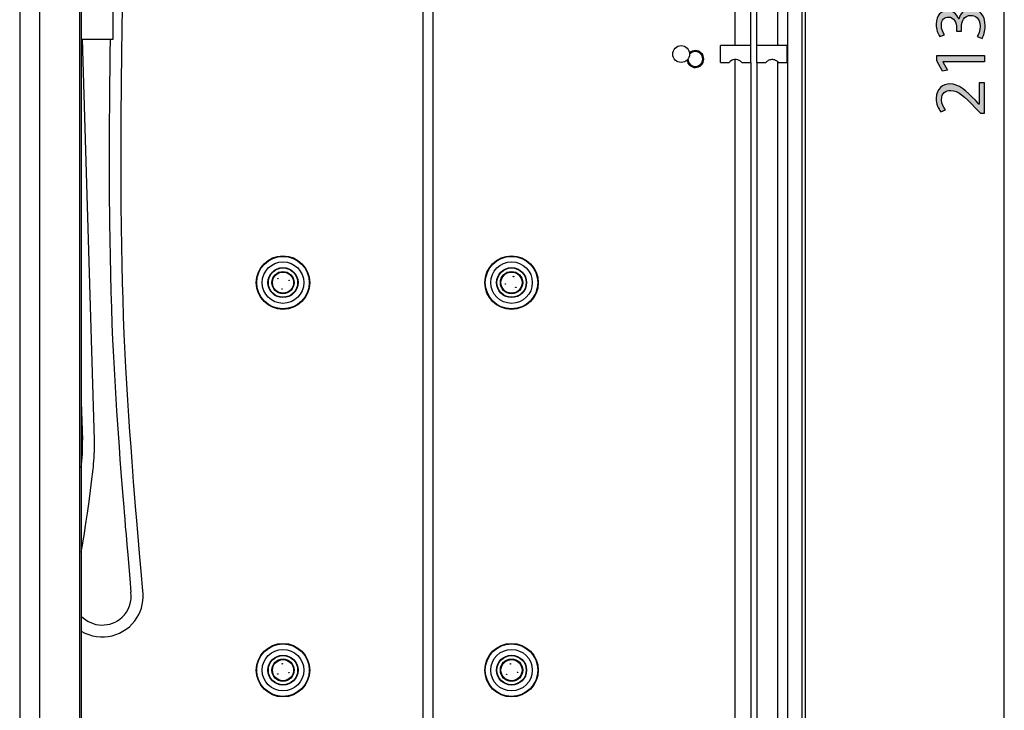
# Model space of a CAD drawing. Extents: x 67.8 to 150.6, y 103.4 to 182.3.
# Drawn here: x 117.5 to 150.3, y 125.1 to 148.1 of the extents above; entities that cross this region are included whole.
import ezdxf

# ---------------------------------------------------------------- set-up
doc = ezdxf.new("R2010")
doc.units = 0
doc.header["$MEASUREMENT"] = 0
doc.layers.get('0').update_dxf_attribs({"linetype": 'CONTINUOUS'})
doc.layers.add('COTAS', color=7, linetype='CONTINUOUS')

# ---------------------------------------------------------------- blocks, each defined once
blk = doc.blocks.new('BLOCK_913')
at = {"color": 7}
blk.add_lwpolyline([(119.516, 135.343), (119.554, 134.065)], dxfattribs=at)
blk = doc.blocks.new('BLOCK_914')
at = {"color": 7}
blk.add_lwpolyline([(119.951, 134.077), (119.557, 147.425)], dxfattribs=at)
blk = doc.blocks.new('BLOCK_915')
at = {"color": 7}
blk.add_open_spline([(119.516, 133.156), (119.548, 133.387), (119.566, 133.832), (119.554, 134.065)], degree=3, dxfattribs=at)
blk = doc.blocks.new('BLOCK_916')
at = {"color": 7}
blk.add_open_spline([(119.91, 133.103), (119.936, 133.299), (119.958, 133.678), (119.954, 133.876)], degree=3, dxfattribs=at)
blk = doc.blocks.new('BLOCK_917')
at = {"color": 7}
blk.add_open_spline([(119.954, 133.876), (119.954, 133.926), (119.953, 134.026), (119.951, 134.077)], degree=3, dxfattribs=at)
blk = doc.blocks.new('BLOCK_918')
at = {"color": 7}
blk.add_lwpolyline([(119.516, 130.339), (119.527, 130.4), (119.555, 130.569), (119.579, 130.715), (119.599, 130.837), (119.618, 130.955), (119.647, 131.143), (119.682, 131.371), (119.721, 131.639), (119.765, 131.946), (119.811, 132.292), (119.86, 132.678), (119.91, 133.103)], dxfattribs=at)
blk = doc.blocks.new('BLOCK_919')
at = {"color": 7}
blk.add_open_spline([(119.516, 128.208), (119.882, 127.822), (120.491, 127.805), (120.877, 128.17), (121.092, 128.352), (121.223, 128.725), (121.169, 129.001)], degree=3, knots=[0, 0, 0, 0, 1, 1, 1, 2, 2, 2, 2], dxfattribs=at)
blk = doc.blocks.new('BLOCK_920')
at = {"color": 7}
blk.add_open_spline([(119.516, 127.706), (120.158, 127.319), (120.993, 127.525), (121.38, 128.167), (121.53, 128.385), (121.614, 128.788), (121.564, 129.048)], degree=3, knots=[0, 0, 0, 0, 1, 1, 1, 2, 2, 2, 2], dxfattribs=at)
blk = doc.blocks.new('BLOCK_921')
at = {"color": 7}
blk.add_lwpolyline([(120.476, 147.425), (120.47, 146.952), (120.464, 146.428), (120.459, 145.946), (120.455, 145.513), (120.452, 145.121), (120.449, 144.769), (120.448, 144.458), (120.445, 143.954), (120.444, 143.443), (120.445, 142.922), (120.446, 142.39), (120.455, 141.299), (120.473, 140.184), (120.486, 139.592), (120.501, 139.01), (120.519, 138.47), (120.539, 137.931), (120.561, 137.409), (120.588, 136.842), (120.62, 136.243), (120.654, 135.643), (120.692, 135.043), (120.732, 134.444), (120.774, 133.845), (120.805, 133.423), (120.837, 133.001), (120.869, 132.591), (120.9, 132.204), (120.929, 131.839), (120.944, 131.658), (120.962, 131.443), (120.983, 131.193), (121.006, 130.908), (121.033, 130.589), (121.063, 130.242), (121.095, 129.862), (121.131, 129.448), (121.169, 129.001)], dxfattribs=at)
blk = doc.blocks.new('BLOCK_922')
at = {"color": 7}
blk.add_lwpolyline([(121.564, 129.048), (121.509, 129.693), (121.457, 130.297), (121.409, 130.859), (121.366, 131.38), (121.326, 131.859), (121.292, 132.289), (121.261, 132.679), (121.234, 133.029), (121.21, 133.339), (121.173, 133.84), (121.137, 134.348), (121.101, 134.868), (121.068, 135.397), (121.004, 136.484), (120.95, 137.594), (120.926, 138.185), (120.906, 138.765), (120.89, 139.305), (120.875, 139.915), (120.863, 140.521), (120.853, 141.186), (120.846, 141.871), (120.842, 142.556), (120.841, 143.241), (120.842, 143.926), (120.844, 144.348), (120.846, 144.77), (120.849, 145.18), (120.852, 145.567), (120.855, 145.933), (120.857, 146.114), (120.86, 146.329), (120.863, 146.58), (120.866, 146.865), (120.87, 147.184), (120.874, 147.531), (120.88, 147.912), (120.885, 148.326), (120.891, 148.774)], dxfattribs=at)
blk = doc.blocks.new('BLOCK_947')
at = {"color": 7}
blk.add_lwpolyline([(142.745, 146.647), (143.03, 146.647)], dxfattribs=at)
blk = doc.blocks.new('BLOCK_948')
at = {"color": 7}
blk.add_lwpolyline([(142.022, 146.647), (142.323, 146.647)], dxfattribs=at)
blk = doc.blocks.new('BLOCK_949')
at = {"color": 7}
blk.add_lwpolyline([(143.03, 147.209), (142.022, 147.209)], dxfattribs=at)
blk = doc.blocks.new('BLOCK_950')
at = {"color": 7}
blk.add_lwpolyline([(141.823, 147.209), (140.815, 147.209)], dxfattribs=at)
blk = doc.blocks.new('BLOCK_951')
at = {"color": 7}
blk.add_lwpolyline([(141.522, 146.647), (141.823, 146.647)], dxfattribs=at)
blk = doc.blocks.new('BLOCK_952')
at = {"color": 7}
blk.add_lwpolyline([(140.815, 146.647), (141.1, 146.647)], dxfattribs=at)
blk = doc.blocks.new('BLOCK_957')
at = {"color": 7}
blk.add_lwpolyline([(143.646, 116.142), (143.646, 180.694)], dxfattribs=at)
blk = doc.blocks.new('BLOCK_1103')
at = {"color": 7}
blk.add_lwpolyline([(119.516, 147.425), (120.576, 147.425)], dxfattribs=at)
blk = doc.blocks.new('BLOCK_1104')
at = {"color": 7}
blk.add_lwpolyline([(120.576, 147.425), (120.576, 149.411)], dxfattribs=at)
blk = doc.blocks.new('BLOCK_1112')
at = {"color": 7}
blk.add_open_spline([(139.696, 146.723), (139.713, 146.586), (139.837, 146.479), (139.974, 146.481)], degree=3, dxfattribs=at)
blk = doc.blocks.new('BLOCK_1113')
at = {"color": 7}
blk.add_open_spline([(139.974, 146.481), (140.13, 146.481), (140.255, 146.607), (140.255, 146.763), (140.255, 146.918), (140.13, 147.044), (139.974, 147.044), (139.912, 147.048), (139.824, 147.013), (139.782, 146.968)], degree=3, knots=[0, 0, 0, 0, 1, 1, 1, 2, 2, 2, 3, 3, 3, 3], dxfattribs=at)
blk = doc.blocks.new('BLOCK_1116')
at = {"color": 7}
blk.add_open_spline([(139.784, 146.928), (139.784, 147.084), (139.659, 147.209), (139.503, 147.209), (139.348, 147.209), (139.222, 147.084), (139.222, 146.928), (139.222, 146.773), (139.348, 146.647), (139.503, 146.647), (139.659, 146.647), (139.784, 146.773), (139.784, 146.928), (139.784, 146.928), (139.784, 146.928), (139.784, 146.928)], degree=3, knots=[0, 0, 0, 0, 1, 1, 1, 2, 2, 2, 3, 3, 3, 4, 4, 4, 5, 5, 5, 5], dxfattribs=at)
blk = doc.blocks.new('BLOCK_1117')
at = {"color": 7}
blk.add_lwpolyline([(142.745, 146.647), (142.743, 146.649), (142.737, 146.655), (142.728, 146.665), (142.714, 146.678), (142.696, 146.692), (142.673, 146.707), (142.648, 146.719), (142.62, 146.731), (142.59, 146.738), (142.557, 146.743), (142.524, 146.744), (142.489, 146.741), (142.455, 146.733), (142.424, 146.722), (142.397, 146.708), (142.373, 146.694), (142.356, 146.68), (142.342, 146.668), (142.332, 146.658), (142.326, 146.651), (142.323, 146.647)], dxfattribs=at)
blk = doc.blocks.new('BLOCK_1118')
at = {"color": 7}
blk.add_lwpolyline([(142.022, 146.647), (142.022, 147.209)], dxfattribs=at)
blk = doc.blocks.new('BLOCK_1119')
at = {"color": 7}
blk.add_lwpolyline([(143.03, 146.647), (143.03, 147.209)], dxfattribs=at)
blk = doc.blocks.new('BLOCK_1120')
at = {"color": 7}
blk.add_open_spline([(141.522, 146.647), (141.423, 146.764), (141.248, 146.777), (141.131, 146.678), (141.122, 146.671), (141.107, 146.655), (141.1, 146.647)], degree=3, knots=[0, 0, 0, 0, 1, 1, 1, 2, 2, 2, 2], dxfattribs=at)
blk = doc.blocks.new('BLOCK_1121')
at = {"color": 7}
blk.add_lwpolyline([(141.823, 146.647), (141.823, 147.209)], dxfattribs=at)
blk = doc.blocks.new('BLOCK_1122')
at = {"color": 7}
blk.add_lwpolyline([(140.815, 146.647), (140.815, 147.209)], dxfattribs=at)
blk = doc.blocks.new('BLOCK_1238')
at = {"color": 7}
blk.add_lwpolyline([(117.464, 180.694), (117.464, 116.142)], dxfattribs=at)
blk = doc.blocks.new('BLOCK_1242')
at = {"color": 7}
blk.add_lwpolyline([(143.058, 117.691), (143.058, 179.149)], dxfattribs=at)
blk = doc.blocks.new('BLOCK_1243')
at = {"color": 7}
blk.add_lwpolyline([(130.899, 179.194), (130.899, 117.641)], dxfattribs=at)
blk = doc.blocks.new('BLOCK_1244')
at = {"color": 7}
blk.add_lwpolyline([(131.23, 179.194), (131.23, 117.641)], dxfattribs=at)
blk = doc.blocks.new('BLOCK_1247')
at = {"color": 7}
blk.add_lwpolyline([(118.126, 180.694), (118.126, 116.142)], dxfattribs=at)
blk = doc.blocks.new('BLOCK_1248')
at = {"color": 7}
blk.add_lwpolyline([(119.46, 180.694), (119.46, 116.142)], dxfattribs=at)
blk = doc.blocks.new('BLOCK_1250')
at = {"color": 7}
blk.add_lwpolyline([(119.516, 180.694), (119.516, 116.142)], dxfattribs=at)
blk = doc.blocks.new('BLOCK_1252')
at = {"color": 7}
blk.add_open_spline([(134.222, 139.314), (134.222, 139.52), (134.055, 139.686), (133.85, 139.686), (133.645, 139.686), (133.479, 139.52), (133.479, 139.314), (133.479, 139.109), (133.645, 138.943), (133.85, 138.943), (134.055, 138.943), (134.222, 139.109), (134.222, 139.314), (134.222, 139.314), (134.222, 139.314), (134.222, 139.314)], degree=3, knots=[0, 0, 0, 0, 1, 1, 1, 2, 2, 2, 3, 3, 3, 4, 4, 4, 5, 5, 5, 5], dxfattribs=at)
blk = doc.blocks.new('BLOCK_1253')
at = {"color": 7}
blk.add_open_spline([(134.202, 139.314), (134.202, 139.509), (134.045, 139.666), (133.85, 139.666), (133.656, 139.666), (133.498, 139.509), (133.498, 139.314), (133.498, 139.12), (133.656, 138.962), (133.85, 138.962), (134.045, 138.962), (134.202, 139.12), (134.202, 139.314), (134.202, 139.314), (134.202, 139.314), (134.202, 139.314)], degree=3, knots=[0, 0, 0, 0, 1, 1, 1, 2, 2, 2, 3, 3, 3, 4, 4, 4, 5, 5, 5, 5], dxfattribs=at)
blk = doc.blocks.new('BLOCK_1254')
at = {"color": 7}
blk.add_open_spline([(133.65, 139.269), (133.65, 139.274), (133.646, 139.277), (133.642, 139.277), (133.637, 139.277), (133.633, 139.274), (133.633, 139.269), (133.633, 139.265), (133.637, 139.261), (133.642, 139.261), (133.646, 139.261), (133.65, 139.265), (133.65, 139.269), (133.65, 139.269), (133.65, 139.269), (133.65, 139.269)], degree=3, knots=[0, 0, 0, 0, 1, 1, 1, 2, 2, 2, 3, 3, 3, 4, 4, 4, 5, 5, 5, 5], dxfattribs=at)
blk = doc.blocks.new('BLOCK_1255')
at = {"color": 7}
blk.add_open_spline([(133.924, 139.518), (133.924, 139.522), (133.92, 139.526), (133.915, 139.526), (133.911, 139.526), (133.907, 139.522), (133.907, 139.518), (133.907, 139.513), (133.911, 139.509), (133.915, 139.509), (133.92, 139.509), (133.924, 139.513), (133.924, 139.518), (133.924, 139.518), (133.924, 139.518), (133.924, 139.518)], degree=3, knots=[0, 0, 0, 0, 1, 1, 1, 2, 2, 2, 3, 3, 3, 4, 4, 4, 5, 5, 5, 5], dxfattribs=at)
blk = doc.blocks.new('BLOCK_1256')
at = {"color": 7}
blk.add_open_spline([(134.002, 139.156), (134.002, 139.161), (133.998, 139.164), (133.994, 139.164), (133.989, 139.164), (133.985, 139.161), (133.985, 139.156), (133.985, 139.152), (133.989, 139.148), (133.994, 139.148), (133.998, 139.148), (134.002, 139.152), (134.002, 139.156), (134.002, 139.156), (134.002, 139.156), (134.002, 139.156)], degree=3, knots=[0, 0, 0, 0, 1, 1, 1, 2, 2, 2, 3, 3, 3, 4, 4, 4, 5, 5, 5, 5], dxfattribs=at)
blk = doc.blocks.new('BLOCK_1262')
at = {"color": 7}
blk.add_open_spline([(126.608, 139.314), (126.608, 139.52), (126.441, 139.686), (126.236, 139.686), (126.031, 139.686), (125.865, 139.52), (125.865, 139.314), (125.865, 139.109), (126.031, 138.943), (126.236, 138.943), (126.441, 138.943), (126.608, 139.109), (126.608, 139.314), (126.608, 139.314), (126.608, 139.314), (126.608, 139.314)], degree=3, knots=[0, 0, 0, 0, 1, 1, 1, 2, 2, 2, 3, 3, 3, 4, 4, 4, 5, 5, 5, 5], dxfattribs=at)
blk = doc.blocks.new('BLOCK_1263')
at = {"color": 7}
blk.add_open_spline([(126.588, 139.314), (126.588, 139.509), (126.431, 139.666), (126.236, 139.666), (126.042, 139.666), (125.885, 139.509), (125.885, 139.314), (125.885, 139.12), (126.042, 138.962), (126.236, 138.962), (126.431, 138.962), (126.588, 139.12), (126.588, 139.314), (126.588, 139.314), (126.588, 139.314), (126.588, 139.314)], degree=3, knots=[0, 0, 0, 0, 1, 1, 1, 2, 2, 2, 3, 3, 3, 4, 4, 4, 5, 5, 5, 5], dxfattribs=at)
blk = doc.blocks.new('BLOCK_1264')
at = {"color": 7}
blk.add_open_spline([(126.443, 139.392), (126.443, 139.396), (126.44, 139.4), (126.435, 139.4), (126.431, 139.4), (126.427, 139.396), (126.427, 139.392), (126.427, 139.387), (126.431, 139.383), (126.435, 139.383), (126.44, 139.383), (126.443, 139.387), (126.443, 139.392), (126.443, 139.392), (126.443, 139.392), (126.443, 139.392)], degree=3, knots=[0, 0, 0, 0, 1, 1, 1, 2, 2, 2, 3, 3, 3, 4, 4, 4, 5, 5, 5, 5], dxfattribs=at)
blk = doc.blocks.new('BLOCK_1265')
at = {"color": 7}
blk.add_open_spline([(126.212, 139.103), (126.212, 139.108), (126.208, 139.112), (126.204, 139.112), (126.199, 139.112), (126.196, 139.108), (126.196, 139.103), (126.196, 139.099), (126.199, 139.095), (126.204, 139.095), (126.208, 139.095), (126.212, 139.099), (126.212, 139.103), (126.212, 139.103), (126.212, 139.103), (126.212, 139.103)], degree=3, knots=[0, 0, 0, 0, 1, 1, 1, 2, 2, 2, 3, 3, 3, 4, 4, 4, 5, 5, 5, 5], dxfattribs=at)
blk = doc.blocks.new('BLOCK_1266')
at = {"color": 7}
blk.add_open_spline([(126.078, 139.448), (126.078, 139.452), (126.074, 139.456), (126.07, 139.456), (126.065, 139.456), (126.062, 139.452), (126.062, 139.448), (126.062, 139.443), (126.065, 139.44), (126.07, 139.44), (126.074, 139.44), (126.078, 139.443), (126.078, 139.448), (126.078, 139.448), (126.078, 139.448), (126.078, 139.448)], degree=3, knots=[0, 0, 0, 0, 1, 1, 1, 2, 2, 2, 3, 3, 3, 4, 4, 4, 5, 5, 5, 5], dxfattribs=at)
blk = doc.blocks.new('BLOCK_1267')
at = {"color": 7}
blk.add_open_spline([(134.222, 126.404), (134.222, 126.609), (134.055, 126.775), (133.85, 126.775), (133.645, 126.775), (133.479, 126.609), (133.479, 126.404), (133.479, 126.199), (133.645, 126.032), (133.85, 126.032), (134.055, 126.032), (134.222, 126.199), (134.222, 126.404), (134.222, 126.404), (134.222, 126.404), (134.222, 126.404)], degree=3, knots=[0, 0, 0, 0, 1, 1, 1, 2, 2, 2, 3, 3, 3, 4, 4, 4, 5, 5, 5, 5], dxfattribs=at)
blk = doc.blocks.new('BLOCK_1268')
at = {"color": 7}
blk.add_open_spline([(134.202, 126.404), (134.202, 126.598), (134.045, 126.756), (133.85, 126.756), (133.656, 126.756), (133.498, 126.598), (133.498, 126.404), (133.498, 126.209), (133.656, 126.052), (133.85, 126.052), (134.045, 126.052), (134.202, 126.209), (134.202, 126.404), (134.202, 126.404), (134.202, 126.404), (134.202, 126.404)], degree=3, knots=[0, 0, 0, 0, 1, 1, 1, 2, 2, 2, 3, 3, 3, 4, 4, 4, 5, 5, 5, 5], dxfattribs=at)
blk = doc.blocks.new('BLOCK_1269')
at = {"color": 7}
blk.add_open_spline([(133.819, 126.614), (133.819, 126.618), (133.816, 126.622), (133.811, 126.622), (133.806, 126.622), (133.803, 126.618), (133.803, 126.614), (133.803, 126.609), (133.806, 126.606), (133.811, 126.606), (133.816, 126.606), (133.819, 126.609), (133.819, 126.614), (133.819, 126.614), (133.819, 126.614), (133.819, 126.614)], degree=3, knots=[0, 0, 0, 0, 1, 1, 1, 2, 2, 2, 3, 3, 3, 4, 4, 4, 5, 5, 5, 5], dxfattribs=at)
blk = doc.blocks.new('BLOCK_1270')
at = {"color": 7}
blk.add_open_spline([(134.06, 126.333), (134.06, 126.338), (134.056, 126.341), (134.052, 126.341), (134.047, 126.341), (134.043, 126.338), (134.043, 126.333), (134.043, 126.328), (134.047, 126.325), (134.052, 126.325), (134.056, 126.325), (134.06, 126.328), (134.06, 126.333), (134.06, 126.333), (134.06, 126.333), (134.06, 126.333)], degree=3, knots=[0, 0, 0, 0, 1, 1, 1, 2, 2, 2, 3, 3, 3, 4, 4, 4, 5, 5, 5, 5], dxfattribs=at)
blk = doc.blocks.new('BLOCK_1271')
at = {"color": 7}
blk.add_open_spline([(133.696, 126.265), (133.696, 126.27), (133.693, 126.273), (133.688, 126.273), (133.684, 126.273), (133.679, 126.27), (133.679, 126.265), (133.679, 126.26), (133.684, 126.257), (133.688, 126.257), (133.693, 126.257), (133.696, 126.26), (133.696, 126.265), (133.696, 126.265), (133.696, 126.265), (133.696, 126.265)], degree=3, knots=[0, 0, 0, 0, 1, 1, 1, 2, 2, 2, 3, 3, 3, 4, 4, 4, 5, 5, 5, 5], dxfattribs=at)
blk = doc.blocks.new('BLOCK_1282')
at = {"color": 7}
blk.add_open_spline([(126.608, 126.404), (126.608, 126.609), (126.441, 126.775), (126.236, 126.775), (126.031, 126.775), (125.865, 126.609), (125.865, 126.404), (125.865, 126.199), (126.031, 126.032), (126.236, 126.032), (126.441, 126.032), (126.608, 126.199), (126.608, 126.404), (126.608, 126.404), (126.608, 126.404), (126.608, 126.404)], degree=3, knots=[0, 0, 0, 0, 1, 1, 1, 2, 2, 2, 3, 3, 3, 4, 4, 4, 5, 5, 5, 5], dxfattribs=at)
blk = doc.blocks.new('BLOCK_1283')
at = {"color": 7}
blk.add_open_spline([(126.588, 126.404), (126.588, 126.598), (126.431, 126.756), (126.236, 126.756), (126.042, 126.756), (125.885, 126.598), (125.885, 126.404), (125.885, 126.209), (126.042, 126.052), (126.236, 126.052), (126.431, 126.052), (126.588, 126.209), (126.588, 126.404), (126.588, 126.404), (126.588, 126.404), (126.588, 126.404)], degree=3, knots=[0, 0, 0, 0, 1, 1, 1, 2, 2, 2, 3, 3, 3, 4, 4, 4, 5, 5, 5, 5], dxfattribs=at)
blk = doc.blocks.new('BLOCK_1284')
at = {"color": 7}
blk.add_open_spline([(126.221, 126.616), (126.221, 126.621), (126.217, 126.625), (126.213, 126.625), (126.208, 126.625), (126.205, 126.621), (126.205, 126.616), (126.205, 126.611), (126.208, 126.608), (126.213, 126.608), (126.217, 126.608), (126.221, 126.611), (126.221, 126.616), (126.221, 126.616), (126.221, 126.616), (126.221, 126.616)], degree=3, knots=[0, 0, 0, 0, 1, 1, 1, 2, 2, 2, 3, 3, 3, 4, 4, 4, 5, 5, 5, 5], dxfattribs=at)
blk = doc.blocks.new('BLOCK_1285')
at = {"color": 7}
blk.add_open_spline([(126.44, 126.318), (126.44, 126.322), (126.436, 126.326), (126.432, 126.326), (126.427, 126.326), (126.423, 126.322), (126.423, 126.318), (126.423, 126.313), (126.427, 126.31), (126.432, 126.31), (126.436, 126.31), (126.44, 126.313), (126.44, 126.318), (126.44, 126.318), (126.44, 126.318), (126.44, 126.318)], degree=3, knots=[0, 0, 0, 0, 1, 1, 1, 2, 2, 2, 3, 3, 3, 4, 4, 4, 5, 5, 5, 5], dxfattribs=at)
blk = doc.blocks.new('BLOCK_1286')
at = {"color": 7}
blk.add_open_spline([(126.073, 126.278), (126.073, 126.282), (126.069, 126.286), (126.064, 126.286), (126.06, 126.286), (126.056, 126.282), (126.056, 126.278), (126.056, 126.273), (126.06, 126.269), (126.064, 126.269), (126.069, 126.269), (126.073, 126.273), (126.073, 126.278), (126.073, 126.278), (126.073, 126.278), (126.073, 126.278)], degree=3, knots=[0, 0, 0, 0, 1, 1, 1, 2, 2, 2, 3, 3, 3, 4, 4, 4, 5, 5, 5, 5], dxfattribs=at)
blk = doc.blocks.new('BLOCK_1297')
at = {"color": 7}
blk.add_open_spline([(127.127, 139.314), (127.127, 139.806), (126.728, 140.205), (126.236, 140.205), (125.745, 140.205), (125.346, 139.806), (125.346, 139.314), (125.346, 138.823), (125.745, 138.424), (126.236, 138.424), (126.728, 138.424), (127.127, 138.823), (127.127, 139.314), (127.127, 139.314), (127.127, 139.314), (127.127, 139.314)], degree=3, knots=[0, 0, 0, 0, 1, 1, 1, 2, 2, 2, 3, 3, 3, 4, 4, 4, 5, 5, 5, 5], dxfattribs=at)
blk = doc.blocks.new('BLOCK_1298')
at = {"color": 7}
blk.add_open_spline([(127.11, 139.314), (127.11, 139.797), (126.719, 140.188), (126.236, 140.188), (125.754, 140.188), (125.362, 139.797), (125.362, 139.314), (125.362, 138.832), (125.754, 138.44), (126.236, 138.44), (126.719, 138.44), (127.11, 138.832), (127.11, 139.314), (127.11, 139.314), (127.11, 139.314), (127.11, 139.314)], degree=3, knots=[0, 0, 0, 0, 1, 1, 1, 2, 2, 2, 3, 3, 3, 4, 4, 4, 5, 5, 5, 5], dxfattribs=at)
blk = doc.blocks.new('BLOCK_1299')
at = {"color": 7}
blk.add_open_spline([(126.928, 139.314), (126.928, 139.696), (126.618, 140.006), (126.236, 140.006), (125.854, 140.006), (125.544, 139.696), (125.544, 139.314), (125.544, 138.932), (125.854, 138.622), (126.236, 138.622), (126.618, 138.622), (126.928, 138.932), (126.928, 139.314), (126.928, 139.314), (126.928, 139.314), (126.928, 139.314)], degree=3, knots=[0, 0, 0, 0, 1, 1, 1, 2, 2, 2, 3, 3, 3, 4, 4, 4, 5, 5, 5, 5], dxfattribs=at)
blk = doc.blocks.new('BLOCK_1300')
at = {"color": 7}
blk.add_open_spline([(126.736, 139.314), (126.736, 139.59), (126.512, 139.814), (126.236, 139.814), (125.96, 139.814), (125.736, 139.59), (125.736, 139.314), (125.736, 139.038), (125.96, 138.815), (126.236, 138.815), (126.512, 138.815), (126.736, 139.038), (126.736, 139.314), (126.736, 139.314), (126.736, 139.314), (126.736, 139.314)], degree=3, knots=[0, 0, 0, 0, 1, 1, 1, 2, 2, 2, 3, 3, 3, 4, 4, 4, 5, 5, 5, 5], dxfattribs=at)
blk = doc.blocks.new('BLOCK_1301')
at = {"color": 7}
blk.add_open_spline([(126.724, 139.314), (126.724, 139.584), (126.506, 139.802), (126.236, 139.802), (125.967, 139.802), (125.748, 139.584), (125.748, 139.314), (125.748, 139.044), (125.967, 138.826), (126.236, 138.826), (126.506, 138.826), (126.724, 139.044), (126.724, 139.314), (126.724, 139.314), (126.724, 139.314), (126.724, 139.314)], degree=3, knots=[0, 0, 0, 0, 1, 1, 1, 2, 2, 2, 3, 3, 3, 4, 4, 4, 5, 5, 5, 5], dxfattribs=at)
blk = doc.blocks.new('BLOCK_1302')
at = {"color": 7}
blk.add_open_spline([(134.741, 139.314), (134.741, 139.806), (134.342, 140.205), (133.85, 140.205), (133.358, 140.205), (132.959, 139.806), (132.959, 139.314), (132.959, 138.823), (133.358, 138.424), (133.85, 138.424), (134.342, 138.424), (134.741, 138.823), (134.741, 139.314), (134.741, 139.314), (134.741, 139.314), (134.741, 139.314)], degree=3, knots=[0, 0, 0, 0, 1, 1, 1, 2, 2, 2, 3, 3, 3, 4, 4, 4, 5, 5, 5, 5], dxfattribs=at)
blk = doc.blocks.new('BLOCK_1303')
at = {"color": 7}
blk.add_open_spline([(134.724, 139.314), (134.724, 139.797), (134.333, 140.188), (133.85, 140.188), (133.367, 140.188), (132.976, 139.797), (132.976, 139.314), (132.976, 138.832), (133.367, 138.44), (133.85, 138.44), (134.333, 138.44), (134.724, 138.832), (134.724, 139.314), (134.724, 139.314), (134.724, 139.314), (134.724, 139.314)], degree=3, knots=[0, 0, 0, 0, 1, 1, 1, 2, 2, 2, 3, 3, 3, 4, 4, 4, 5, 5, 5, 5], dxfattribs=at)
blk = doc.blocks.new('BLOCK_1304')
at = {"color": 7}
blk.add_open_spline([(134.542, 139.314), (134.542, 139.696), (134.232, 140.006), (133.85, 140.006), (133.468, 140.006), (133.158, 139.696), (133.158, 139.314), (133.158, 138.932), (133.468, 138.622), (133.85, 138.622), (134.232, 138.622), (134.542, 138.932), (134.542, 139.314), (134.542, 139.314), (134.542, 139.314), (134.542, 139.314)], degree=3, knots=[0, 0, 0, 0, 1, 1, 1, 2, 2, 2, 3, 3, 3, 4, 4, 4, 5, 5, 5, 5], dxfattribs=at)
blk = doc.blocks.new('BLOCK_1305')
at = {"color": 7}
blk.add_open_spline([(134.35, 139.314), (134.35, 139.59), (134.126, 139.814), (133.85, 139.814), (133.574, 139.814), (133.35, 139.59), (133.35, 139.314), (133.35, 139.038), (133.574, 138.815), (133.85, 138.815), (134.126, 138.815), (134.35, 139.038), (134.35, 139.314), (134.35, 139.314), (134.35, 139.314), (134.35, 139.314)], degree=3, knots=[0, 0, 0, 0, 1, 1, 1, 2, 2, 2, 3, 3, 3, 4, 4, 4, 5, 5, 5, 5], dxfattribs=at)
blk = doc.blocks.new('BLOCK_1306')
at = {"color": 7}
blk.add_open_spline([(134.338, 139.314), (134.338, 139.584), (134.12, 139.802), (133.85, 139.802), (133.58, 139.802), (133.362, 139.584), (133.362, 139.314), (133.362, 139.044), (133.58, 138.826), (133.85, 138.826), (134.12, 138.826), (134.338, 139.044), (134.338, 139.314), (134.338, 139.314), (134.338, 139.314), (134.338, 139.314)], degree=3, knots=[0, 0, 0, 0, 1, 1, 1, 2, 2, 2, 3, 3, 3, 4, 4, 4, 5, 5, 5, 5], dxfattribs=at)
blk = doc.blocks.new('BLOCK_1307')
at = {"color": 7}
blk.add_open_spline([(126.928, 126.404), (126.928, 126.786), (126.618, 127.096), (126.236, 127.096), (125.854, 127.096), (125.544, 126.786), (125.544, 126.404), (125.544, 126.022), (125.854, 125.712), (126.236, 125.712), (126.618, 125.712), (126.928, 126.022), (126.928, 126.404), (126.928, 126.404), (126.928, 126.404), (126.928, 126.404)], degree=3, knots=[0, 0, 0, 0, 1, 1, 1, 2, 2, 2, 3, 3, 3, 4, 4, 4, 5, 5, 5, 5], dxfattribs=at)
blk = doc.blocks.new('BLOCK_1308')
at = {"color": 7}
blk.add_open_spline([(127.11, 126.404), (127.11, 126.886), (126.719, 127.278), (126.236, 127.278), (125.754, 127.278), (125.362, 126.886), (125.362, 126.404), (125.362, 125.921), (125.754, 125.53), (126.236, 125.53), (126.719, 125.53), (127.11, 125.921), (127.11, 126.404), (127.11, 126.404), (127.11, 126.404), (127.11, 126.404)], degree=3, knots=[0, 0, 0, 0, 1, 1, 1, 2, 2, 2, 3, 3, 3, 4, 4, 4, 5, 5, 5, 5], dxfattribs=at)
blk = doc.blocks.new('BLOCK_1309')
at = {"color": 7}
blk.add_open_spline([(126.736, 126.404), (126.736, 126.68), (126.512, 126.904), (126.236, 126.904), (125.96, 126.904), (125.736, 126.68), (125.736, 126.404), (125.736, 126.128), (125.96, 125.904), (126.236, 125.904), (126.512, 125.904), (126.736, 126.128), (126.736, 126.404), (126.736, 126.404), (126.736, 126.404), (126.736, 126.404)], degree=3, knots=[0, 0, 0, 0, 1, 1, 1, 2, 2, 2, 3, 3, 3, 4, 4, 4, 5, 5, 5, 5], dxfattribs=at)
blk = doc.blocks.new('BLOCK_1310')
at = {"color": 7}
blk.add_open_spline([(127.127, 126.404), (127.127, 126.896), (126.728, 127.294), (126.236, 127.294), (125.745, 127.294), (125.346, 126.896), (125.346, 126.404), (125.346, 125.912), (125.745, 125.514), (126.236, 125.514), (126.728, 125.514), (127.127, 125.912), (127.127, 126.404), (127.127, 126.404), (127.127, 126.404), (127.127, 126.404)], degree=3, knots=[0, 0, 0, 0, 1, 1, 1, 2, 2, 2, 3, 3, 3, 4, 4, 4, 5, 5, 5, 5], dxfattribs=at)
blk = doc.blocks.new('BLOCK_1311')
at = {"color": 7}
blk.add_open_spline([(126.724, 126.404), (126.724, 126.673), (126.506, 126.892), (126.236, 126.892), (125.967, 126.892), (125.748, 126.673), (125.748, 126.404), (125.748, 126.134), (125.967, 125.916), (126.236, 125.916), (126.506, 125.916), (126.724, 126.134), (126.724, 126.404), (126.724, 126.404), (126.724, 126.404), (126.724, 126.404)], degree=3, knots=[0, 0, 0, 0, 1, 1, 1, 2, 2, 2, 3, 3, 3, 4, 4, 4, 5, 5, 5, 5], dxfattribs=at)
blk = doc.blocks.new('BLOCK_1327')
at = {"color": 7}
blk.add_open_spline([(134.741, 126.404), (134.741, 126.896), (134.342, 127.294), (133.85, 127.294), (133.358, 127.294), (132.959, 126.896), (132.959, 126.404), (132.959, 125.912), (133.358, 125.514), (133.85, 125.514), (134.342, 125.514), (134.741, 125.912), (134.741, 126.404), (134.741, 126.404), (134.741, 126.404), (134.741, 126.404)], degree=3, knots=[0, 0, 0, 0, 1, 1, 1, 2, 2, 2, 3, 3, 3, 4, 4, 4, 5, 5, 5, 5], dxfattribs=at)
blk = doc.blocks.new('BLOCK_1328')
at = {"color": 7}
blk.add_open_spline([(134.724, 126.404), (134.724, 126.886), (134.333, 127.278), (133.85, 127.278), (133.367, 127.278), (132.976, 126.886), (132.976, 126.404), (132.976, 125.921), (133.367, 125.53), (133.85, 125.53), (134.333, 125.53), (134.724, 125.921), (134.724, 126.404), (134.724, 126.404), (134.724, 126.404), (134.724, 126.404)], degree=3, knots=[0, 0, 0, 0, 1, 1, 1, 2, 2, 2, 3, 3, 3, 4, 4, 4, 5, 5, 5, 5], dxfattribs=at)
blk = doc.blocks.new('BLOCK_1329')
at = {"color": 7}
blk.add_open_spline([(134.542, 126.404), (134.542, 126.786), (134.232, 127.096), (133.85, 127.096), (133.468, 127.096), (133.158, 126.786), (133.158, 126.404), (133.158, 126.022), (133.468, 125.712), (133.85, 125.712), (134.232, 125.712), (134.542, 126.022), (134.542, 126.404), (134.542, 126.404), (134.542, 126.404), (134.542, 126.404)], degree=3, knots=[0, 0, 0, 0, 1, 1, 1, 2, 2, 2, 3, 3, 3, 4, 4, 4, 5, 5, 5, 5], dxfattribs=at)
blk = doc.blocks.new('BLOCK_1330')
at = {"color": 7}
blk.add_open_spline([(134.35, 126.404), (134.35, 126.68), (134.126, 126.904), (133.85, 126.904), (133.574, 126.904), (133.35, 126.68), (133.35, 126.404), (133.35, 126.128), (133.574, 125.904), (133.85, 125.904), (134.126, 125.904), (134.35, 126.128), (134.35, 126.404), (134.35, 126.404), (134.35, 126.404), (134.35, 126.404)], degree=3, knots=[0, 0, 0, 0, 1, 1, 1, 2, 2, 2, 3, 3, 3, 4, 4, 4, 5, 5, 5, 5], dxfattribs=at)
blk = doc.blocks.new('BLOCK_1331')
at = {"color": 7}
blk.add_open_spline([(134.338, 126.404), (134.338, 126.673), (134.12, 126.892), (133.85, 126.892), (133.58, 126.892), (133.362, 126.673), (133.362, 126.404), (133.362, 126.134), (133.58, 125.916), (133.85, 125.916), (134.12, 125.916), (134.338, 126.134), (134.338, 126.404), (134.338, 126.404), (134.338, 126.404), (134.338, 126.404)], degree=3, knots=[0, 0, 0, 0, 1, 1, 1, 2, 2, 2, 3, 3, 3, 4, 4, 4, 5, 5, 5, 5], dxfattribs=at)
blk = doc.blocks.new('BLOCK_1332')
at = {"color": 7}
blk.add_lwpolyline([(141.299, 117.641), (141.299, 146.744)], dxfattribs=at)
blk = doc.blocks.new('BLOCK_1333')
at = {"color": 7}
blk.add_lwpolyline([(141.299, 147.209), (141.299, 179.194)], dxfattribs=at)
blk = doc.blocks.new('BLOCK_1438')
at = {"color": 7}
blk.add_open_spline([(139.974, 146.514), (140.111, 146.514), (140.222, 146.625), (140.222, 146.763), (140.222, 146.9), (140.111, 147.011), (139.974, 147.011), (139.909, 147.015), (139.823, 146.975), (139.784, 146.923)], degree=3, knots=[0, 0, 0, 0, 1, 1, 1, 2, 2, 2, 3, 3, 3, 3], dxfattribs=at)
blk = doc.blocks.new('BLOCK_1439')
at = {"color": 7}
blk.add_open_spline([(139.726, 146.756), (139.729, 146.622), (139.84, 146.514), (139.974, 146.514)], degree=3, dxfattribs=at)
blk = doc.blocks.new('BLOCK_1462')
at = {"color": 7}
blk.add_lwpolyline([(142.727, 117.691), (142.727, 146.666)], dxfattribs=at)
blk = doc.blocks.new('BLOCK_1463')
at = {"color": 7}
blk.add_lwpolyline([(142.727, 147.209), (142.727, 179.149)], dxfattribs=at)
blk = doc.blocks.new('BLOCK_1465')
at = {"color": 7}
blk.add_lwpolyline([(143.534, 116.945), (143.534, 179.895)], dxfattribs=at)
blk = doc.blocks.new('BLOCK_1472')
at = {"color": 7}
blk.add_lwpolyline([(141.823, 147.209), (141.823, 179.194)], dxfattribs=at)
blk = doc.blocks.new('BLOCK_1473')
at = {"color": 7}
blk.add_lwpolyline([(142.022, 147.209), (142.022, 179.194)], dxfattribs=at)
blk = doc.blocks.new('BLOCK_1474')
at = {"color": 7}
blk.add_lwpolyline([(142.022, 146.647), (142.022, 117.641)], dxfattribs=at)
blk = doc.blocks.new('BLOCK_1475')
at = {"color": 7}
blk.add_lwpolyline([(141.823, 146.647), (141.823, 117.641)], dxfattribs=at)
blk = doc.blocks.new('BLOCK_1501')
at = {"layer": 'COTAS', "color": 1}
blk.add_lwpolyline([(150.267, 115.314), (150.267, 180.694)], dxfattribs=at)
blk = doc.blocks.new('BLOCK_1505')
at = {"layer": 'COTAS'}
h = blk.add_hatch(color=5, dxfattribs=at)
h.dxf.hatch_style = 2
edge = h.paths.add_edge_path()
edge.add_spline(control_points=[(148.203, 149.651), (148.203, 149.651), (148.203, 149.047), (148.203, 149.047), (148.203, 149.047), (148.61, 148.987), (148.61, 148.987), (148.605, 149.023), (148.602, 149.057), (148.602, 149.116), (148.602, 149.24), (148.627, 149.359), (148.688, 149.456), (148.756, 149.58), (148.894, 149.682), (149.091, 149.682), (149.401, 149.682), (149.632, 149.437), (149.632, 149.093), (149.632, 148.921), (149.583, 148.777), (149.534, 148.699), (149.534, 148.699), (149.371, 148.753), (149.371, 148.753), (149.41, 148.819), (149.459, 148.948), (149.459, 149.093), (149.459, 149.293), (149.328, 149.468), (149.116, 149.466), (148.912, 149.466), (148.768, 149.327), (148.768, 149.013), (148.768, 148.921), (148.775, 148.85), (148.783, 148.792), (148.783, 148.792), (148.023, 148.894), (148.023, 148.894), (148.023, 148.894), (148.023, 149.651), (148.023, 149.651), (148.023, 149.651), (148.203, 149.651), (148.203, 149.651)], knot_values=[0, 0, 0, 0, 1, 1, 1, 2, 2, 2, 3, 3, 3, 4, 4, 4, 5, 5, 5, 6, 6, 6, 7, 7, 7, 8, 8, 8, 9, 9, 9, 10, 10, 10, 11, 11, 11, 12, 12, 12, 13, 13, 13, 14, 14, 14, 15, 15, 15, 15], degree=3, periodic=1)
h = blk.add_hatch(color=5, dxfattribs=at)
h.dxf.hatch_style = 2
edge = h.paths.add_edge_path()
edge.add_spline(control_points=[(149.362, 147.509), (149.398, 147.57), (149.459, 147.709), (149.459, 147.859), (149.459, 148.132), (149.286, 148.22), (149.152, 148.217), (148.931, 148.215), (148.836, 148.015), (148.836, 147.808), (148.836, 147.808), (148.836, 147.689), (148.836, 147.689), (148.836, 147.689), (148.675, 147.689), (148.675, 147.689), (148.675, 147.689), (148.675, 147.808), (148.675, 147.808), (148.675, 147.964), (148.595, 148.161), (148.408, 148.161), (148.281, 148.161), (148.17, 148.081), (148.17, 147.884), (148.17, 147.757), (148.225, 147.636), (148.274, 147.567), (148.274, 147.567), (148.119, 147.509), (148.119, 147.509), (148.057, 147.594), (147.997, 147.755), (147.997, 147.925), (147.997, 148.237), (148.181, 148.378), (148.373, 148.378), (148.54, 148.378), (148.678, 148.278), (148.748, 148.086), (148.748, 148.086), (148.753, 148.086), (148.753, 148.086), (148.79, 148.28), (148.936, 148.436), (149.157, 148.439), (149.41, 148.439), (149.632, 148.239), (149.632, 147.862), (149.632, 147.684), (149.576, 147.529), (149.525, 147.451), (149.525, 147.451), (149.362, 147.509), (149.362, 147.509)], knot_values=[0, 0, 0, 0, 1, 1, 1, 2, 2, 2, 3, 3, 3, 4, 4, 4, 5, 5, 5, 6, 6, 6, 7, 7, 7, 8, 8, 8, 9, 9, 9, 10, 10, 10, 11, 11, 11, 12, 12, 12, 13, 13, 13, 14, 14, 14, 15, 15, 15, 16, 16, 16, 17, 17, 17, 18, 18, 18, 18], degree=3, periodic=1)
h = blk.add_hatch(color=5, dxfattribs=at)
h.dxf.hatch_style = 2
h.paths.add_polyline_path([(148.223, 146.674), (148.223, 146.669), (148.371, 146.394), (148.208, 146.353), (148.023, 146.698), (148.023, 146.881), (149.605, 146.881), (149.605, 146.674)])
h = blk.add_hatch(color=5, dxfattribs=at)
h.dxf.hatch_style = 2
edge = h.paths.add_edge_path()
edge.add_spline(control_points=[(149.605, 144.961), (149.605, 144.961), (149.474, 144.961), (149.474, 144.961), (149.474, 144.961), (149.311, 145.129), (149.311, 145.129), (148.926, 145.533), (148.721, 145.717), (148.483, 145.717), (148.322, 145.717), (148.174, 145.642), (148.174, 145.406), (148.174, 145.263), (148.247, 145.143), (148.308, 145.07), (148.308, 145.07), (148.157, 145.002), (148.157, 145.002), (148.067, 145.109), (147.997, 145.267), (147.997, 145.447), (147.997, 145.788), (148.23, 145.932), (148.456, 145.932), (148.748, 145.932), (148.985, 145.72), (149.306, 145.387), (149.306, 145.387), (149.422, 145.263), (149.422, 145.263), (149.422, 145.263), (149.427, 145.263), (149.427, 145.263), (149.427, 145.263), (149.427, 145.971), (149.427, 145.971), (149.427, 145.971), (149.605, 145.971), (149.605, 145.971), (149.605, 145.971), (149.605, 144.961), (149.605, 144.961)], knot_values=[0, 0, 0, 0, 1, 1, 1, 2, 2, 2, 3, 3, 3, 4, 4, 4, 5, 5, 5, 6, 6, 6, 7, 7, 7, 8, 8, 8, 9, 9, 9, 10, 10, 10, 11, 11, 11, 12, 12, 12, 13, 13, 13, 14, 14, 14, 14], degree=3, periodic=1)
blk.add_lwpolyline([(148.223, 146.674), (148.223, 146.669), (148.371, 146.394), (148.208, 146.353), (148.023, 146.698), (148.023, 146.881), (149.605, 146.881), (149.605, 146.674), (148.223, 146.674)], dxfattribs=at)
for points, knots in [([(148.203, 149.651), (148.203, 149.651), (148.203, 149.047), (148.203, 149.047), (148.203, 149.047), (148.61, 148.987), (148.61, 148.987), (148.605, 149.023), (148.602, 149.057), (148.602, 149.116), (148.602, 149.24), (148.627, 149.359), (148.688, 149.456), (148.756, 149.58), (148.894, 149.682), (149.091, 149.682), (149.401, 149.682), (149.632, 149.437), (149.632, 149.093), (149.632, 148.921), (149.583, 148.777), (149.534, 148.699), (149.534, 148.699), (149.371, 148.753), (149.371, 148.753), (149.41, 148.819), (149.459, 148.948), (149.459, 149.093), (149.459, 149.293), (149.328, 149.468), (149.116, 149.466), (148.912, 149.466), (148.768, 149.327), (148.768, 149.013), (148.768, 148.921), (148.775, 148.85), (148.783, 148.792), (148.783, 148.792), (148.023, 148.894), (148.023, 148.894), (148.023, 148.894), (148.023, 149.651), (148.023, 149.651), (148.023, 149.651), (148.203, 149.651), (148.203, 149.651)], [0, 0, 0, 0, 1, 1, 1, 2, 2, 2, 3, 3, 3, 4, 4, 4, 5, 5, 5, 6, 6, 6, 7, 7, 7, 8, 8, 8, 9, 9, 9, 10, 10, 10, 11, 11, 11, 12, 12, 12, 13, 13, 13, 14, 14, 14, 15, 15, 15, 15]), ([(149.362, 147.509), (149.398, 147.57), (149.459, 147.709), (149.459, 147.859), (149.459, 148.132), (149.286, 148.22), (149.152, 148.217), (148.931, 148.215), (148.836, 148.015), (148.836, 147.808), (148.836, 147.808), (148.836, 147.689), (148.836, 147.689), (148.836, 147.689), (148.675, 147.689), (148.675, 147.689), (148.675, 147.689), (148.675, 147.808), (148.675, 147.808), (148.675, 147.964), (148.595, 148.161), (148.408, 148.161), (148.281, 148.161), (148.17, 148.081), (148.17, 147.884), (148.17, 147.757), (148.225, 147.636), (148.274, 147.567), (148.274, 147.567), (148.119, 147.509), (148.119, 147.509), (148.057, 147.594), (147.997, 147.755), (147.997, 147.925), (147.997, 148.237), (148.181, 148.378), (148.373, 148.378), (148.54, 148.378), (148.678, 148.278), (148.748, 148.086), (148.748, 148.086), (148.753, 148.086), (148.753, 148.086), (148.79, 148.28), (148.936, 148.436), (149.157, 148.439), (149.41, 148.439), (149.632, 148.239), (149.632, 147.862), (149.632, 147.684), (149.576, 147.529), (149.525, 147.451), (149.525, 147.451), (149.362, 147.509), (149.362, 147.509)], [0, 0, 0, 0, 1, 1, 1, 2, 2, 2, 3, 3, 3, 4, 4, 4, 5, 5, 5, 6, 6, 6, 7, 7, 7, 8, 8, 8, 9, 9, 9, 10, 10, 10, 11, 11, 11, 12, 12, 12, 13, 13, 13, 14, 14, 14, 15, 15, 15, 16, 16, 16, 17, 17, 17, 18, 18, 18, 18]), ([(149.605, 144.961), (149.605, 144.961), (149.474, 144.961), (149.474, 144.961), (149.474, 144.961), (149.311, 145.129), (149.311, 145.129), (148.926, 145.533), (148.721, 145.717), (148.483, 145.717), (148.322, 145.717), (148.174, 145.642), (148.174, 145.406), (148.174, 145.263), (148.247, 145.143), (148.308, 145.07), (148.308, 145.07), (148.157, 145.002), (148.157, 145.002), (148.067, 145.109), (147.997, 145.267), (147.997, 145.447), (147.997, 145.788), (148.23, 145.932), (148.456, 145.932), (148.748, 145.932), (148.985, 145.72), (149.306, 145.387), (149.306, 145.387), (149.422, 145.263), (149.422, 145.263), (149.422, 145.263), (149.427, 145.263), (149.427, 145.263), (149.427, 145.263), (149.427, 145.971), (149.427, 145.971), (149.427, 145.971), (149.605, 145.971), (149.605, 145.971), (149.605, 145.971), (149.605, 144.961), (149.605, 144.961)], [0, 0, 0, 0, 1, 1, 1, 2, 2, 2, 3, 3, 3, 4, 4, 4, 5, 5, 5, 6, 6, 6, 7, 7, 7, 8, 8, 8, 9, 9, 9, 10, 10, 10, 11, 11, 11, 12, 12, 12, 13, 13, 13, 14, 14, 14, 14])]:
    blk.add_open_spline(points, degree=3, knots=knots, dxfattribs=at)
blk = doc.blocks.new('BLOCK_1504')
at = {"layer": 'COTAS'}
blk.add_blockref('BLOCK_1505', (0, 0), dxfattribs=at)
blk = doc.blocks.new('BLOCK_1498')
at = {"layer": 'COTAS'}
for name in ['BLOCK_1501', 'BLOCK_1504']:
    blk.add_blockref(name, (0, 0), dxfattribs=at)

msp = doc.modelspace()

# ---------------------------------------------------------------- block references
for name in ['BLOCK_1238', 'BLOCK_1247', 'BLOCK_1248', 'BLOCK_1250', 'BLOCK_957', 'BLOCK_1465', 'BLOCK_1243', 'BLOCK_1244', 'BLOCK_1333', 'BLOCK_1472', 'BLOCK_1473', 'BLOCK_1463', 'BLOCK_1242', 'BLOCK_1104', 'BLOCK_922', 'BLOCK_1103', 'BLOCK_914', 'BLOCK_921', 'BLOCK_1116', 'BLOCK_1113', 'BLOCK_1438', 'BLOCK_950', 'BLOCK_1122', 'BLOCK_1121', 'BLOCK_949', 'BLOCK_1118', 'BLOCK_1119', 'BLOCK_1112', 'BLOCK_1439', 'BLOCK_952', 'BLOCK_1120', 'BLOCK_1332', 'BLOCK_951', 'BLOCK_1475', 'BLOCK_948', 'BLOCK_1474', 'BLOCK_1117', 'BLOCK_1462', 'BLOCK_947', 'BLOCK_1297', 'BLOCK_1298', 'BLOCK_1302', 'BLOCK_1303', 'BLOCK_1299', 'BLOCK_1300', 'BLOCK_1301', 'BLOCK_1304', 'BLOCK_1305', 'BLOCK_1306', 'BLOCK_1262', 'BLOCK_1263', 'BLOCK_1266', 'BLOCK_1252', 'BLOCK_1253', 'BLOCK_1255', 'BLOCK_1265', 'BLOCK_1264', 'BLOCK_1254', 'BLOCK_1256', 'BLOCK_913', 'BLOCK_915', 'BLOCK_916', 'BLOCK_917', 'BLOCK_918', 'BLOCK_920', 'BLOCK_919', 'BLOCK_1310', 'BLOCK_1308', 'BLOCK_1327', 'BLOCK_1328', 'BLOCK_1307', 'BLOCK_1329', 'BLOCK_1309', 'BLOCK_1311', 'BLOCK_1282', 'BLOCK_1283', 'BLOCK_1284', 'BLOCK_1330', 'BLOCK_1331', 'BLOCK_1267', 'BLOCK_1268', 'BLOCK_1269', 'BLOCK_1285', 'BLOCK_1270', 'BLOCK_1286', 'BLOCK_1271']:
    msp.add_blockref(name, (0, 0))
at = {"layer": 'COTAS'}
msp.add_blockref('BLOCK_1498', (0, 0), dxfattribs=at)

doc.saveas('drawing.dxf')
